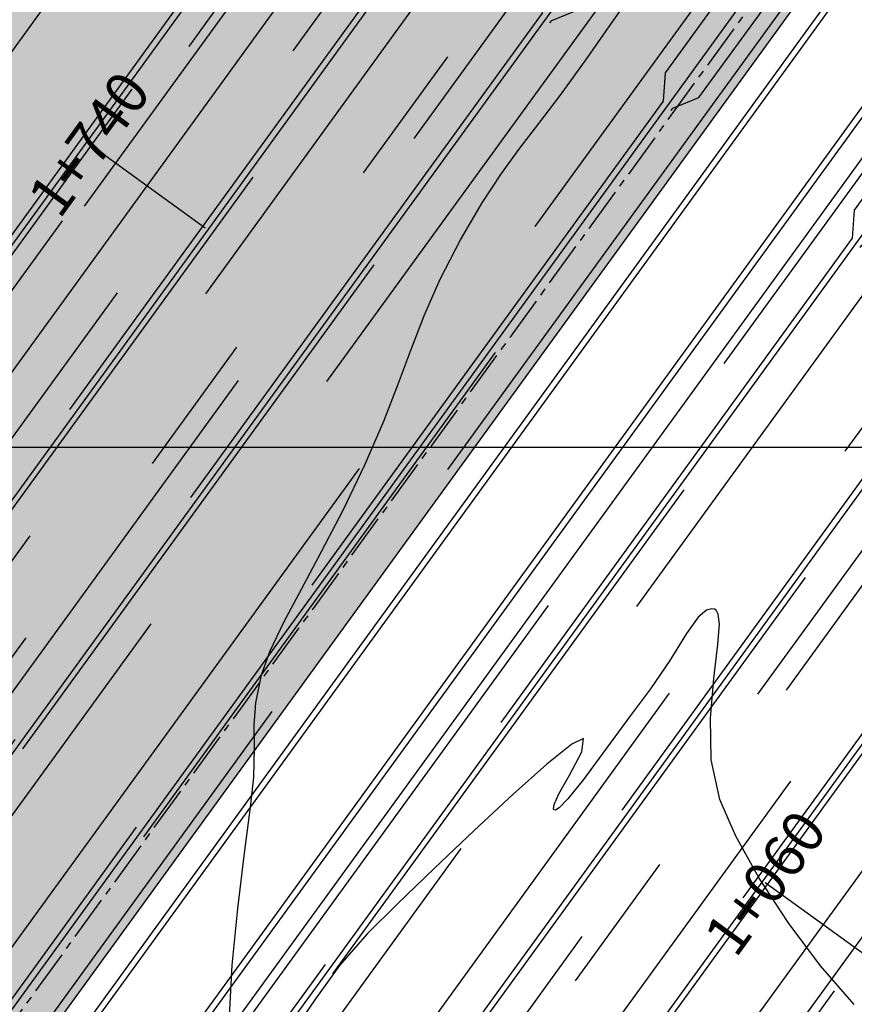
# Model space of a CAD drawing. Units: metres. Extents: x 241886 to 272603, y 8661449 to 8669241.
# Drawn here: x 259702 to 259716, y 8665891 to 8665907 of the extents above; entities that cross this region are included whole.
import ezdxf

# ---------------------------------------------------------------- set-up
doc = ezdxf.new("R2010")
doc.units = ezdxf.units.M
for name, pattern in [('ACAD_ISO03W100', [30, 12, -18]), ('CENTER2', [1.125, 0.75, -0.125, 0.125, -0.125]), ('DASHDOT', [25.4, 12.7, -6.35, 0, -6.35]), ('DASHED', [0.75, 0.5, -0.25])]:
    doc.linetypes.add(name, pattern=pattern)
for name, color, linetype in [('0 NW Mr', 7, 'Continuous'), ('0 VIAD SANTA ROSA', 7, 'Continuous'), ('04_ALI', 7, 'Continuous'), ('05_PERF', 7, 'Continuous'), ('BARANDA SOLIDAS', 22, 'Continuous'), ('C-ROAD-STAN-MAJR', 11, 'Continuous'), ('Cuadricula Coordenadas', 5, 'Continuous'), ('Muros Medio Jersey', 2, 'Continuous'), ('Señalizacion', 252, 'Continuous')]:
    doc.layers.add(name, color=color, linetype=linetype)
for name, color, linetype, true_color in [('02_TIN Mn', 7, 'Continuous', 0x757500), ('BARANDA SOMBRA', 7, 'Continuous', 0x8c8c8c), ('PISTA', 7, 'Continuous', 0x85d4e0)]:
    doc.layers.add(name, color=color, linetype=linetype, true_color=true_color)
doc.styles.add('DATOS-02', font='romand.shx')

# ---------------------------------------------------------------- blocks, each defined once
blk = doc.blocks.new('AeccTickLine')
at = {"color": 3}
blk.add_line((0, -2), (0, 2), dxfattribs=at)
blk = doc.blocks.new('*U10')
at = {"color": 8, "linetype": 'DASHDOT', "lineweight": -3, "ltscale": 2}
for p, q in [((49.89832253456016, -12.36935949501656), (-0.9147009345687453, -6.083732350113043)), ((49.59140866483652, -14.85044874667774), (-1.221614804292391, -8.564821601774216)), ((49.28449479506714, -17.33153799870863), (-1.52852867406177, -11.0459108538051)), ((48.97758092529775, -19.81262725073951), (-1.835442543831149, -13.52700010583599))]:
    blk.add_line(p, q, dxfattribs=at)
at = {"color": 8, "linetype": 'DASHED', "lineweight": -3, "ltscale": 20}
for points in [[(50.01803314513511, -10.46969469596994), (-0.4473222427815271, -4.227066560262864)], [(-0.6069169934727365, -5.517232670691938), (49.85843834764395, -11.75986115533296)], [(49.82774685542208, -12.00797007314764), (47.34665774072624, -11.70105537954151), (46.91899210678687, -11.90005781568953), (2.209763583973669, -6.369471541081975), (1.843480728561555, -6.072256089852706), (-0.6376084569954874, -5.765341357451472)], [(-0.7235445500122282, -6.460046326986808), (1.757544641776486, -6.76696105452838), (2.185209951015266, -6.567958540677646), (46.89443844098751, -12.09854487878904), (47.26072165048233, -12.39576034941985), (49.73307058197245, -12.70159386383244)], [(49.71111927536573, -12.95078394800082), (-0.7542361125509061, -6.708155812293752)], [(-0.9138308631963818, -7.998321922353114), (49.55152447792031, -14.24095040699414)], [(49.52083298569845, -14.48905932480882), (47.0397438710026, -14.18214463120268), (46.61207823706324, -14.38114706735069), (1.902849714250024, -8.850560792743149), (1.53656685883791, -8.553345341513882), (-0.9445223267191323, -8.246430609112645)], [(-1.030458419735872, -8.941135578647982), (1.450630772052841, -9.248050306189556), (1.878296081291621, -9.04904779233882), (46.58752457126387, -14.57963413045022), (46.95380778075869, -14.87684960108102), (49.42615671224881, -15.18268311549362)], [(49.40420540564209, -15.431873199662), (-1.06114998227455, -9.189245063954928)], [(-1.220744732965759, -10.479411174384), (49.24461060815093, -16.72203965902502)], [(49.21391911592907, -16.97014857683971), (46.73283000123322, -16.66323388323357), (46.30516436729386, -16.86223631938159), (1.595935844480646, -11.33165004477404), (1.229652989068532, -11.03443459354477), (-1.25143619648851, -10.72751986114353)], [(-1.337372289505251, -11.42222483067887), (1.143716902283463, -11.72913955822044), (1.571382211522243, -11.53013704436971), (46.28061070149449, -17.06072338248111), (46.64689391098931, -17.3579388531119), (49.11924284247943, -17.66377236752451)], [(49.09729153587271, -17.91296245169289), (-1.36806385204393, -11.67033431598582)], [(-1.527658602735138, -12.96050042641489), (48.93769673838155, -19.2031289110559)], [(48.90700524615968, -19.45123782887059), (46.42591613146384, -19.14432313526445), (45.99825049752448, -19.34332557141248), (1.289021974711266, -13.81273929680492), (0.9227391192991528, -13.51552384557565), (-1.558350066257889, -13.20860911317442)], [(-1.64428615927463, -13.90331408270975), (0.8368030325140836, -14.21022881025133), (1.264468341752864, -14.01122629640059), (45.97369683172511, -19.541812634512), (46.33998004121993, -19.83902810514279), (48.81232897271006, -20.1448616195554)], [(48.79037766610333, -20.39405170372377), (-1.674977721813308, -14.1514235680167)]]:
    blk.add_lwpolyline(points, dxfattribs=at)
blk = doc.blocks.new('HACHT VIADUCTO 01')
at = {"layer": 'PISTA'}
h = blk.add_hatch(color=256, dxfattribs=at)
h.dxf.hatch_style = 1
edge = h.paths.add_edge_path()
edge.add_arc((-159.9432603289897, -221.8782582897693), 192.6987280768631, 353.3970668666585, 355.6227511914367)
edge.add_arc((-189.5238680546172, -219.6139697134495), 222.3658707800308, 355.6227511903095, 357.6942257423888)
edge.add_arc((-207.883783882804, -218.8747060205787), 240.7406638407351, 357.6942257430082, 359.443002009791)
edge.add_arc((-256.9663204319368, -218.3975376226008), 289.8255197921649, 359.4430020103361, 361.036479523338)
edge.add_arc((-289.0865961161035, -218.9786561653018), 321.9510518311917, 1.036479522758194, 2.308331327427266)
edge.add_arc((-385.4213211711904, -222.8618890400976), 418.36401127649, 2.308331327801204, 3.423803674937264)
edge.add_arc((-453.8084079823166, -226.9533432126045), 486.8733802690409, 3.423803675291226, 4.218739333917627)
edge.add_arc((-723.0054569227214, -246.8104600999504), 756.8018082815274, 4.218739333212747, 4.856198150918653)
edge.add_arc((-871.8693724663462, -259.4579661861062), 906.2020250189202, 4.856198150980998, 5.174226199949547)
edge.add_arc((-3558.490736510081, -502.7411607690156), 3603.815983038622, 5.174226200485632, 5.333662805061156)
edge.add_line((29.72164639469702, -167.7463327888399), (20.85970236358116, -72.8238603938371))
edge.add_line((20.85970236358116, -72.8238603938371), (6.798822040727828, -72.8238603938371))
edge.add_line((6.798822040727828, -72.8238603938371), (15.78225982710137, -169.0476790629327))
edge.add_arc((-13876.06457236037, -1465.987911758944), 13952.25653348384, 5.32307752730469, 5.3336629907677775, ccw=False)
edge.add_arc((-3451.714454460394, -494.7151901330799), 3482.755777462299, 5.301896103884189, 5.323077523084407, ccw=False)
edge.add_arc((-2872.256957463425, -440.9412022829056), 2900.808500988473, 5.25955052389952, 5.301896105971423, ccw=False)
edge.add_arc((-1829.85355259123, -344.9825592767447), 1853.997668193583, 5.206595754143393, 5.259550529828175, ccw=False)
edge.add_arc((-1565.062974244443, -320.8539939094335), 1588.110026420013, 5.132489955211611, 5.206595749507414, ccw=False)
edge.add_arc((-1192.707821350312, -287.4093427043408), 1214.255904360296, 5.047761789275398, 5.132489952993581, ccw=False)
edge.add_arc((-1068.564799849439, -276.4439503028989), 1089.629544316025, 4.941896123976392, 5.047761792140875, ccw=False)
edge.add_arc((-878.9482452063821, -260.0483969897032), 899.3054734181221, 4.8253943876569, 4.9418961250136135, ccw=False)
edge.add_arc((-807.9319782548409, -254.0532957576215), 828.0366063686507, 4.6877684832737145, 4.825394385569382, ccw=False)
edge.add_arc((-693.2862244553689, -244.6523386221379), 713.0060588635947, 4.545248424476199, 4.687768482097795, ccw=False)
edge.add_line((17.47747387955314, -188.149196183309), (17.73845485641505, -198.9758492503315))
edge.add_line((17.73845485641505, -198.9758492503315), (17.72854507577722, -209.8606373649091))
edge.add_arc((-291.3717684232106, -219.0740495882928), 309.2375959840113, 1.077839790050973, 1.7073207556106809, ccw=False)
edge.add_arc((-261.1282788769167, -218.5050463825464), 278.9887542775093, 0.4231472021746754, 1.0778397901552808, ccw=False)
edge.add_arc((-248.130475634709, -218.409051803872), 265.9905965587111, -0.29487804054417666, 0.42314720164569053, ccw=False)
edge.add_arc((-225.2730603177915, -218.526690652594), 243.1328785214991, 358.9544437554061, 359.70512196022753, ccw=False)
edge.add_arc((-215.255205179652, -218.7095207609236), 233.1133551587089, 358.1405224545265, 358.9544437544169, ccw=False)
edge.add_arc((-197.3860572039557, -219.2896498795599), 215.2347925998234, 357.29385838997945, 358.14052245477654, ccw=False)
edge.add_arc((-189.4372759340331, -219.6653588302433), 207.2771371101484, 356.3840415866451, 357.2938583905634, ccw=False)
edge.add_arc((-175.1003605636943, -220.5713701806962), 192.9116228867314, 355.4413912033471, 356.38404158604925, ccw=False)
edge.add_arc((-168.6489146305248, -221.0857506860048), 186.4397033930485, 354.43567898817923, 355.4413912020934, ccw=False)
edge.add_arc((-156.9097620341927, -222.2294046767056), 174.6449737170341, 353.3970952212746, 354.43567898845373, ccw=False)
edge.add_arc((-154.2823326447979, -222.5335436221212), 172.0000000509409, 335.97505802413156, 353.3970952224225, ccw=False)
edge.add_arc((-156.6981585243484, -221.4566882830113), 174.6449635862299, 334.93636644660194, 335.975058027201, ccw=False)
edge.add_arc((-167.3822191699292, -216.4601754173636), 186.4396358027532, 333.9306588557051, 334.9363664335863, ccw=False)
edge.add_arc((-173.1956698001886, -213.6160517577082), 192.9115171074335, 332.9880119707061, 333.9306588790506, ccw=False)
edge.add_arc((-185.9939995128079, -207.0916036386043), 207.2769501566592, 332.07819817336866, 332.9880119566388, ccw=False)
edge.add_arc((-193.025258319889, -203.3653174564242), 215.2345760038548, 331.2315357843859, 332.07819816196854, ccw=False)
edge.add_arc((-208.696992631827, -194.7609380185604), 233.1130155849496, 330.4176179634719, 331.2315357977035, ccw=False)
edge.add_arc((-217.410352976789, -189.8146037273109), 243.1324402900927, 329.6669414021243, 330.4176179633656, ccw=False)
edge.add_arc((-237.1387973529927, -178.2709566671401), 265.9899840110365, 328.9489180595139, 329.6669414084856, ccw=False)
edge.add_arc((-248.2743317004933, -171.566533094272), 278.9880385058004, 328.2942257973518, 328.94891804006807, ccw=False)
edge.add_arc((-274.0084997376543, -155.6692041456699), 309.2365504074534, 327.66474651771256, 328.2942258155082, ccw=False)
edge.add_line((-12.72436690868926, -321.071278013289), (-18.26121700779186, -330.4426218867302))
edge.add_line((-18.26121700779186, -330.4426218867302), (-24.00154763562023, -339.6259267926216))
edge.add_arc((-606.8185929992469, 71.09806772135198), 713.0006367710356, 324.68428206920976, 324.8268046480097, ccw=False)
edge.add_arc((-700.6808024890197, 137.5948814619333), 828.0308093691459, 324.54665446545476, 324.6842820876703, ccw=False)
edge.add_arc((-758.7352558348211, 178.9334382899106), 899.2992865094615, 324.4301504503489, 324.5466544632942, ccw=False)
edge.add_arc((-913.5448653116473, 289.6430593766272), 1089.621737595853, 324.3242837198169, 324.43015045876257, ccw=False)
edge.add_arc((-1014.781362503476, 362.3238195292652), 1214.246459300803, 324.23955450629717, 324.32428373684, ccw=False)
edge.add_arc((-1318.150294089573, 580.8021821025759), 1588.098707608078, 324.1654469190152, 324.2395544524892, ccw=False)
edge.add_arc((-1533.703772236186, 736.4619480334222), 1853.980757906227, 324.1124923260889, 324.1654469607385, ccw=False)
edge.add_arc((-2381.790870425728, 1350.092864830047), 2900.782853893918, 324.07014537408054, 324.1124923147867, ccw=False)
edge.add_arc((-2853.026914206566, 1691.585221383721), 3482.745428758314, 324.0489638086282, 324.07014536022626, ccw=False)
edge.add_arc((-11328.32240058103, 7838.188651848584), 13952.29018069294, 324.03837804707604, 324.0489638239096, ccw=False)
edge.add_line((-35.19187902013073, -355.1991889197379), (-134.5584370196739, -492.1583480201662))
edge.add_line((-134.5584370196739, -492.1583480201662), (-117.2618989005277, -492.1583480201662))
edge.add_line((-117.2618989005277, -492.1583480201662), (-23.86008625497925, -363.4205314349383))
edge.add_arc((-2940.826925502915, 1752.896161127836), 3603.816294498366, 324.0383780454226, 324.1978150835715)
edge.add_arc((-752.9497987462673, 174.8225768152624), 906.202059792067, 324.197815079222, 324.5158431835212)
edge.add_arc((-631.2967436261824, 88.09903991222382), 756.8017998424215, 324.5158431865042, 325.1533019511861)
edge.add_arc((-409.7708660740464, -66.13337430171669), 486.8733796649471, 325.1533019554361, 325.9482376674231)
edge.add_arc((-353.0086602978117, -104.4946218449622), 418.3640130231635, 325.9482376605559, 327.0637099472319)
edge.add_arc((-272.091608184448, -156.9149411525577), 321.9510512440236, 327.0637099467938, 328.3355617788402)
edge.add_arc((-244.7483759083261, -173.7790299523622), 289.8255186826063, 328.3355617884377, 329.929039334486)
edge.add_arc((-202.2700730802899, -198.3740853909403), 240.7406639596253, 329.9290393252275, 331.6778154531799)
edge.add_arc((-186.0948583343416, -207.0916215740144), 222.3658711939835, 331.6778154531029, 333.7492901562037)
edge.add_arc((-159.487368925038, -220.2133931070566), 192.6987280751499, 333.7492901616172, 335.9750259105869)
edge.add_arc((-154.2823324757919, -222.5335436686873), 186.9999998778688, 335.975025908167, 353.3970668661908)
at = {"layer": 'BARANDA SOLIDAS'}
for points in [[(-398.971912805544, -880.4455886315554), (-23.86007630181848, -363.4205177165568, 0.0006956742859831535), (-17.98231008878793, -355.2953004427254, 0.001387659923223518), (-15.05115573943476, -351.2076179645956, 0.002781446014814304), (-10.20177796078497, -344.3243728093803, 0.003468575130110375), (-6.380668594298186, -338.7540565766394, 0.004867204674132787), (-1.885927188239293, -331.9617044888437, 0.005549557391747464), (1.93287269063876, -325.9210454151034, 0.006952969389998079), (6.068219351785956, -319.0025363899767, 0.007630624096269982), (9.652422675542766, -312.5884587261826, 0.009038758926008259), (13.3378116460226, -305.4440024103969, 0.009711792494032577), (16.51746202932554, -298.6678339149803, 0.07616477309219806), (31.47726450927439, -244.0363826025277, 0.009711792504200137), (32.19339204105199, -236.5856244191527, 0.009038758941117697), (32.66196320854942, -228.5603026840836, 0.007630624095931475), (32.84550426030182, -221.2150172330439, 0.006952969366051302), (32.81177833108814, -213.1548856105655, 0.005549557389644669), (32.60320821785717, -206.0114065427333, 0.00486720469085992), (32.19595335164922, -197.8767344187945, 0.00346857511511064)], [(-398.6420250045776, -880.6720456369221), (-23.53631209177547, -363.6554150059819, 0.0006956742860020848), (-17.65789348413819, -355.5292958840728, 0.001387659923367377), (-14.72544531532913, -351.4398090913892, 0.002781446014790229), (-9.873504446732113, -344.5529258660972, 0.00346857513001974), (-6.04925577584072, -338.9780332352966, 0.004867204674410881), (-1.550216924253618, -332.1791869439185, 0.005549557391514423), (2.273327526665526, -326.131022805348, 0.006952969390658184), (6.414381548092933, -319.2029652651399, 0.007630624095867276), (10.00454016539152, -312.7782303616405, 0.009038758925468236), (13.69655855066958, -305.6209223307669, 0.009711792495004267), (16.88280918591772, -298.8306880071759, 0.07616477309393098), (31.87461124107358, -244.0823779795319, 0.009711792503080815), (32.59222529604449, -236.6161536630243, 0.009038758940628704), (33.06163934679353, -228.5763956811279, 0.007630624095285246), (33.24548535913345, -221.2189057506621, 0.006952969365723699), (33.21171288340702, -213.1476500127465, 0.005549557389429588), (33.00288363746949, -205.995295708999, 0.004867204691549673), (32.59523939274368, -197.8528459817171, 0.003468575114567798)]]:
    blk.add_lwpolyline(points, format="xyb", dxfattribs=at)
at = {"layer": 'BARANDA SOMBRA'}
for points in [[(-397.5762580816809, -882.6480621602386), (-18.28382830243208, -359.8215504493564, 0.0001700501365006997), (-15.38218153445632, -355.8189821206033, 0.0003405507461150165), (-13.93567740233266, -353.8193620350212, 0.0006803486599801616), (-11.53689904449857, -350.4890381656587, 0.0008514524638145175), (-9.628758636157727, -347.8227007482201, 0.001190645764488855), (-7.35760780077544, -344.6215662136674, 0.001362357777515421), (-5.387467025168007, -341.8144362512976, 0.00170094096051117), (-3.200831907481188, -338.6578851696104, 0.001873265479782963), (-1.236331281921593, -335.7782403919846, 0.002211234338708551)], [(-397.9000306700182, -882.4131764210761), (-18.60760089129326, -359.5866647101939, 0.0001700501364701627), (-15.70611381731578, -355.5843166653067, 0.000340550746173144), (-14.25992904629675, -353.5851380564272, 0.0006803486599407876), (-11.8617869024456, -350.255697472021, 0.0008514524639305515), (-9.954439322318649, -347.5904679112136, 0.001190645764445804), (-7.68439081669203, -344.3908870834857, 0.001362357777733455), (-5.715502251667203, -341.585541319102, 0.001700940960661753), (-3.53041687476798, -338.4312273897231, 0.001873265479637601), (-1.567605339543661, -335.5540585499257, 0.002211234338102951)]]:
    blk.add_lwpolyline(points, format="xyb", dxfattribs=at)
blk = doc.blocks.new('MARINA VIA 2')
at = {"layer": '0 NW Mr', "color": 253, "linetype": 'Continuous', "lineweight": -3, "true_color": 0xb0b0b0}
blk.add_line((249374.9320849171, 8665423.201916078), (249754.2245146949, 8665946.028427787), dxfattribs=at)
at = {"layer": '0 NW Mr', "color": 253, "linetype": 'DASHDOT', "lineweight": -3, "ltscale": 2, "true_color": 0xb0b0b0}
for p, q in [((249717.371904336, 8665905.873309398), (249687.3063498837, 8665864.43015679)), ((249719.3954830164, 8665904.405273525), (249689.329928564, 8665862.962120917)), ((249721.4190616968, 8665902.937237652), (249691.3535072444, 8665861.494085044))]:
    blk.add_line(p, q, dxfattribs=at)
at = {"layer": '0 NW Mr', "color": 253, "true_color": 0xb0b0b0}
blk.add_line((249716.0091732414, 8665891.307864273), (249714.0665377083, 8665892.717178712), dxfattribs=at)
at = {"layer": '0 NW Mr', "color": 253, "linetype": 'Continuous', "lineweight": -3, "true_color": 0xb0b0b0}
blk.add_lwpolyline([(249369.2660646127, 8665427.312416524), (249748.5584943905, 8665950.138928233, 0.0001700498331380531), (249751.4601407912, 8665954.14149607, 0.0003405500832052423), (249752.9066452939, 8665956.141116677, 0.000680348574799722), (249755.3054238315, 8665959.47144081, 0.0008514525437333447), (249757.2135640631, 8665962.13777799, 0.001190645423925836), (249759.4847148285, 8665965.33891244, 0.001362357302646381), (249761.4548556769, 8665968.146042518, 0.001700940725629622), (249763.6414907913, 8665971.302593611, 0.001873265211001923), (249765.6059914218, 8665974.182238407, 0.002211234459706563)], format="xyb", dxfattribs=at)
at = {"layer": '0 NW Mr', "color": 253, "linetype": 'DASHED', "lineweight": -3, "ltscale": 20, "true_color": 0xb0b0b0}
for points in [[(249686.959220411, 8665864.973437537), (249716.8190703727, 8665906.133027675)], [(249717.0214281834, 8665905.986224), (249715.5533916557, 8665903.962645838), (249715.5208635639, 8665903.49206982), (249689.0668584873, 8665867.027181022), (249688.6296146293, 8665866.850212203), (249687.1615780334, 8665864.826633997)], [(249687.7281799442, 8665864.41558378), (249689.1962165389, 8665866.439161994), (249689.2287444057, 8665866.909737762), (249715.682749522, 8665903.3746265), (249716.1199935682, 8665903.551595623), (249717.5828586097, 8665905.568045286)], [(249717.7903878965, 8665905.428370116), (249687.9305382177, 8665864.268779768)], [(249688.9827990914, 8665863.505401663), (249718.8426490531, 8665904.664991802)], [(249719.0450068638, 8665904.518188126), (249717.576970336, 8665902.494609965), (249717.5444422442, 8665902.024033947), (249691.0904371677, 8665865.559145149), (249690.6531933097, 8665865.38217633), (249689.1851567137, 8665863.358598124)], [(249689.7517586246, 8665862.947547907), (249691.2197952193, 8665864.97112612), (249691.2523230861, 8665865.441701889), (249717.7063282024, 8665901.906590628), (249718.1435722485, 8665902.08355975), (249719.6064372901, 8665904.100009413)], [(249719.8139665769, 8665903.960334243), (249689.954116898, 8665862.800743895)], [(249691.0063777717, 8665862.03736579), (249720.8662277335, 8665903.196955929)], [(249721.0685855442, 8665903.050152253), (249719.6005490164, 8665901.026574092), (249719.5680209246, 8665900.555998074), (249693.1140158481, 8665864.091109276), (249692.6767719901, 8665863.914140457), (249691.2087353941, 8665861.890562251)], [(249691.7753373049, 8665861.479512034), (249693.2433738997, 8665863.503090248), (249693.2759017665, 8665863.973666016), (249719.7299068827, 8665900.438554754), (249720.1671509289, 8665900.615523877), (249721.6300159704, 8665902.63197354)], [(249721.8375452573, 8665902.49229837), (249691.9776955784, 8665861.332708022)], [(249693.0299564519, 8665860.569329917), (249722.8898064136, 8665901.728920056)], [(249723.0921642242, 8665901.58211638), (249721.6241276964, 8665899.558538219), (249721.5915996047, 8665899.087962203), (249695.1375945281, 8665862.623073405), (249694.7003506701, 8665862.446104584), (249693.2323140742, 8665860.422526378)]]:
    blk.add_lwpolyline(points, dxfattribs=at)
at = {"layer": '0 NW Mr', "color": 253, "linetype": 'Continuous', "lineweight": -3, "true_color": 0xb0b0b0, "insert": (249714.5303419419, 8665892.380704891), "char_height": 0.7000000000000001, "attachment_point": 8, "rotation": 54.04042184571128, "style": 'DATOS-02'}
blk.add_mtext('1+060', dxfattribs=at)
blk = doc.blocks.new('TIN 023')
at = {"layer": '02_TIN Mn', "linetype": 'Continuous', "lineweight": -3, "elevation": 27}
for points in [[(259715.5559426945, 8665890.680423753), (259714.9911440544, 8665891.328637727), (259714.45145933, 8665892.051975548), (259713.9697571776, 8665892.793707669), (259713.5789062539, 8665893.497104531), (259713.3117752153, 8665894.105436578), (259713.1684844585, 8665894.773189152), (259713.1535335371, 8665895.470016647), (259713.2092024045, 8665896.132888004), (259713.2777710141, 8665896.698772151), (259713.3031258446, 8665897.0392918), (259713.2855396653, 8665897.208060294), (259713.2494594723, 8665897.271760678), (259713.2227272727, 8665897.287454545), (259713.1779164487, 8665897.29564347), (259713.087779423, 8665897.273316173), (259712.9493131352, 8665897.156402461), (259712.7530822312, 8665896.882147215), (259712.4773021482, 8665896.429130651), (259712.152302521, 8665895.957428573), (259711.8157204154, 8665895.512205597), (259711.4190870792, 8665894.967015188), (259711.0298607231, 8665894.442001387), (259710.7691445814, 8665894.117254293), (259710.6258279842, 8665893.969633002), (259710.5632454805, 8665893.931321347), (259710.543461794, 8665893.933079734), (259710.5304478965, 8665893.951338131), (259710.5397769869, 8665894.02421738), (259710.6214392395, 8665894.203891663), (259710.7986109256, 8665894.517245442), (259711.0054836253, 8665894.904221276), (259711.0349595688, 8665895.1261177), (259710.83701796, 8665895.03115417), (259710.4212529975, 8665894.697977183), (259709.8545465119, 8665894.195193797), (259709.2037803339, 8665893.591411054), (259708.5358362942, 8665892.955236008), (259707.9175962235, 8665892.35527571), (259707.4159419525, 8665891.860137204), (259706.9558605769, 8665891.333246604), (259706.5519451615, 8665890.775717538), (259706.1949527764, 8665890.252759034)], [(259705.1144011253, 8665890.484694358), (259705.1578852985, 8665891.339166984), (259705.2529532225, 8665892.287559222), (259705.3668797789, 8665893.20839877), (259705.4669398486, 8665893.980213318), (259705.520408313, 8665894.481530562), (259705.5320678224, 8665894.967714624), (259705.5286686519, 8665895.35069846), (259705.5537817692, 8665895.72641311), (259705.6509781421, 8665896.190789618), (259705.797219015, 8665896.591612812), (259706.0260238742, 8665897.070887152), (259706.3180393944, 8665897.625188677), (259706.6539122503, 8665898.251093414), (259707.0142891161, 8665898.9451774), (259707.3798166667, 8665899.704016667), (259707.694851963, 8665900.433032557), (259707.9411783645, 8665901.066992749), (259708.1555819931, 8665901.646492783), (259708.3748489707, 8665902.212128192), (259708.6357654192, 8665902.804494519), (259708.9751174603, 8665903.464187302), (259709.3371614399, 8665904.084723903), (259709.6590436618, 8665904.574070735), (259709.9668851847, 8665904.994496914), (259710.2868070672, 8665905.408271551), (259710.6449303683, 8665905.877663763), (259711.0673761468, 8665906.46494266), (259711.4893056609, 8665907.068226812), (259712.0248695895, 8665907.829387212)]]:
    blk.add_lwpolyline(points, dxfattribs=at)

msp = doc.modelspace()

# ---------------------------------------------------------------- linework, layer by layer
for points in [[(259332.6258287701, 8665369.879842868, -0.06132414994793534), (259356.3615311367, 8665412.800507963), (259745.2015106363, 8665948.747386765, 0.0006944441526341049), (259751.0615488255, 8665956.848055393, 0.001388890252346152), (259753.9729666527, 8665960.908192893, 0.002777781239794821), (259758.7679954146, 8665967.71418861, 0.003472239703724731), (259762.5336827633, 8665973.203625726, 0.004861139511899506), (259766.9409690253, 8665979.863641957, 0.00555562291628699), (259770.6731652675, 8665985.76715094, 0.006944536348081612), (259774.6943213575, 8665992.494359393, 0.007639057159939976), (259778.1682092244, 8665998.710776787, 0.009027990489417534), (259781.7221958934, 8666005.600133752, 0.00972256111714712), (259784.7785775549, 8666012.113238866, 0.07616477309031036), (259799.1223876599, 8666064.495159997, 0.009722561096216421), (259799.8105665509, 8666071.65675317, 0.009027990465329646), (259800.2622453443, 8666079.395619173, 0.00763905717429336), (259800.4400119164, 8666086.51461779, 0.006944536375719618), (259800.4070860443, 8666094.35196081, 0.005555622760099194), (259800.2031651828, 8666101.333301878, 0.004861139339186736), (259799.8037449537, 8666109.309544863, 0.003472239806718855)], [(259332.6258287701, 8665369.879842868, -0.06132414994793534), (259356.3615311367, 8665412.800507963), (259745.2015106363, 8665948.747386765, 0.0006944441526341049), (259751.0615488255, 8665956.848055393, 0.001388890252346152), (259753.9729666527, 8665960.908192893, 0.002777781239794821), (259758.7679954146, 8665967.71418861, 0.003472239703724731), (259762.5336827633, 8665973.203625726, 0.004861139511899506), (259766.9409690253, 8665979.863641957, 0.00555562291628699), (259770.6731652675, 8665985.76715094, 0.006944536348081612), (259774.6943213575, 8665992.494359393, 0.007639057159939976), (259778.1682092244, 8665998.710776787, 0.009027990489417534), (259781.7221958934, 8666005.600133752, 0.00972256111714712), (259784.7785775549, 8666012.113238866, 0.07616477309031036), (259799.1223876599, 8666064.495159997, 0.009722561096216421), (259799.8105665509, 8666071.65675317, 0.009027990465329646), (259800.2622453443, 8666079.395619173, 0.00763905717429336), (259800.4400119164, 8666086.51461779, 0.006944536375719618), (259800.4070860443, 8666094.35196081, 0.005555622760099194), (259800.2031651828, 8666101.333301878, 0.004861139339186736), (259799.8037449537, 8666109.309544863, 0.003472239806718855)], [(259333.8193227876, 8665369.095076015), (259333.831092986, 8665369.124425361, -0.06163987783570004), (259357.4947058719, 8665411.978367452), (259746.3346853714, 8665947.925246254, 0.0006944441526988087), (259752.1970029081, 8665956.029065756, 0.001388890252016998), (259755.1129531334, 8665960.095523942, 0.002777781239307775), (259759.9169409839, 8665966.914236061, 0.003472239704080939), (259763.6936276241, 8665972.419707414, 0.004861139512941268), (259768.1159364788, 8665979.10242485, 0.005555622916946786), (259771.8647571903, 8665985.032230068, 0.006944536348423379), (259775.9058653787, 8665991.792817459, 0.007639057160659476), (259779.4006204359, 8665998.04657606, 0.0090279904894485), (259782.9777833857, 8666004.980859945, 0.009722561116071464), (259786.0572926004, 8666011.543249538, 0.07616477309002041), (259800.5131012227, 8666064.334176188, 0.009722561096907072), (259801.2064875438, 8666071.549960934, 0.009027990464997873), (259801.6611118279, 8666079.33929368, 0.007639057172598905), (259801.8399462206, 8666086.50105519, 0.006944536374832181), (259801.8068569775, 8666094.377285397, 0.005555622759283703), (259801.6020277832, 8666101.389723727, 0.004861139340057832), (259801.2012460979, 8666109.393154385, 0.003472239806420064)]]:
    msp.add_lwpolyline(points, format="xyb")
at = {"layer": '0 VIAD SANTA ROSA'}
msp.add_line((259356.3615311367, 8665412.800507963), (259745.2015106363, 8665948.747386765), dxfattribs=at)
at = {"layer": '0 VIAD SANTA ROSA', "color": 0, "linetype": 'CENTER2', "lineweight": -3, "flags": 128}
msp.add_lwpolyline([(258820.9225248273, 8664411.069505509), (259290.8215765723, 8665262.215496944, 0.05052391379273913), (259321.7744576869, 8665334.722377047), (259324.5172029433, 8665342.393858813), (259327.1021771071, 8665350.129069136), (259327.133585027, 8665350.226097759), (259328.1923770885, 8665353.38671277), (259329.3026030535, 8665356.526467718, -0.07523543093446844), (259355.078287531, 8665410.673746653), (259356.8152668095, 8665413.515148738), (259358.6008671632, 8665416.329781814), (259367.3755781977, 8665429.854575573), (259742.4966000877, 8665946.892306913), (259743.9180229396, 8665948.851783946), (259745.3402243693, 8665950.814123968), (259746.7623499395, 8665952.77994477), (259748.1835406829, 8665954.749864047), (259749.6029322977, 8665956.724498255), (259751.0196543452, 8665958.704461487), (259752.432829454, 8665960.690364309), (259753.8415725293, 8665962.682812605), (259755.2449899761, 8665964.68240639), (259756.6421789321, 8665966.689738607), (259758.032226518, 8665968.705393907), (259759.4142091057, 8665970.729947409), (259760.7871916079, 8665972.763963435), (259762.1502267916, 8665974.80799421), (259763.5023546184, 8665976.86257856), (259764.8426016157, 8665978.92824055), (259766.1699802799, 8665981.00548814), (259767.4834885174, 8665983.094811747), (259768.7821091239, 8665985.196682848), (259770.0648093078, 8665987.311552487), (259771.3305402595, 8665989.439849803), (259772.5782367711, 8665991.581980485), (259773.8068169095, 8665993.73832522), (259775.0151817477, 8665995.909238094), (259776.2022151565, 8665998.095044965), (259777.3667836622, 8666000.296041802), (259778.5077363726, 8666002.512492988), (259779.6239049781, 8666004.7446296), (259780.7141038281, 8666006.992647639), (259781.7771300909, 8666009.256706255), (259782.811763999, 8666011.536925917, 0.07616477309083475), (259797.7235671162, 8666065.993089158), (259797.9949551755, 8666068.482309429), (259798.2336783674, 8666070.972088031), (259798.4408476698, 8666073.461907206), (259798.6175791913, 8666075.9512911), (259798.7649930333, 8666078.439804332), (259798.8842122421, 8666080.92705053), (259798.9763618466, 8666083.412670866), (259799.0425679779, 8666085.896342551), (259799.0839570703, 8666088.37777736), (259799.1016551363, 8666090.856720123), (259799.0967871173, 8666093.332947215), (259799.0704763018, 8666095.806265047), (259799.0238438112, 8666098.276508559), (259798.9580081489, 8666100.74353971), (259798.874084808, 8666103.207245968), (259798.773185937, 8666105.667538816), (259798.6564200568, 8666108.124352247), (259798.524891829, 8666110.577641277), (259798.3797018694, 8666113.027380446), (259798.221946605, 8666115.473562378), (259798.0527181714, 8666117.916196266), (259797.8731043451, 8666120.355306447), (259797.6841885106, 8666122.790930936), (259797.4870496572, 8666125.223119978), (259797.2827624016, 8666127.651934631), (259797.0723970358, 8666130.077445334), (259796.8570195938, 8666132.49973049), (259796.6376919372, 8666134.918875063), (259796.4154718543, 8666137.334969183), (259796.1914131707, 8666139.74810676), (259795.9665658674, 8666142.158384103), (259734.7812951553, 8666797.528938208), (259734.0886771773, 8666808.71297953), (259733.9475221622, 8666811.082812829), (259733.8158736782, 8666813.452892924, -0.01158179693219349), (259732.1156307922, 8666840.873200113), (259731.9534748601, 8666843.241388539), (259731.8007831258, 8666845.610506482), (259731.1064366579, 8666856.794440627), (259720.9006163552, 8667188.4260493, 0.0320793987912549), (259713.5348076323, 8667265.808069857), (259676.8850275512, 8667494.307888005), (259675.4568790917, 8667505.421973301), (259675.1598572583, 8667507.77735281), (259674.8723050265, 8667510.133605063, -0.0230056784463993), (259669.1531839921, 8667564.382774517), (259668.9444443655, 8667566.747266183), (259668.7451487402, 8667569.112867963), (259667.806263411, 8667580.57941578), (259641.7592223744, 8668090.54248116)], format="xyb", dxfattribs=at)
at = {"layer": '0 VIAD SANTA ROSA', "color": 4}
for points in [[(259367.870409899, 8665429.514890064), (259742.9822464028, 8665946.539960979, 0.0006956742859831535), (259748.8600126158, 8665954.665178252, 0.001387659923223518), (259751.7911669652, 8665958.75286073, 0.002781446014814304), (259756.6405447438, 8665965.636105886, 0.003468575130110375), (259760.4616541103, 8665971.206422118, 0.004867204674132787), (259764.9563955163, 8665977.998774206, 0.005549557391747464), (259768.7751953952, 8665984.03943328, 0.006952969389998079), (259772.9105420564, 8665990.957942305, 0.007630624096269982), (259776.4947453801, 8665997.372019969, 0.009038758926008259), (259780.1801343506, 8666004.516476285, 0.009711792494032577), (259783.3597847339, 8666011.29264478, 0.07616477309219806), (259798.3195872139, 8666065.924096093, 0.009711792504200137), (259799.0357147456, 8666073.374854276, 0.009038758941117697), (259799.5042859131, 8666081.400176011, 0.007630624095931475), (259799.6878269649, 8666088.745461462, 0.006952969366051302), (259799.6541010357, 8666096.805593085, 0.005549557389644669), (259799.4455309224, 8666103.949072152, 0.00486720469085992), (259799.0382760562, 8666112.083744276, 0.00346857511511064)], [(259368.2002977, 8665429.288433058), (259743.3060106128, 8665946.30506369, 0.0006956742860020848), (259749.1844292204, 8665954.431182811, 0.001387659923367377), (259752.1168773893, 8665958.520669604, 0.002781446014790229), (259756.9688182579, 8665965.407552829, 0.00346857513001974), (259760.7930669287, 8665970.98244546, 0.004867204674410881), (259765.2921057803, 8665977.781291751, 0.005549557391514423), (259769.1156502313, 8665983.82945589, 0.006952969390658184), (259773.2567042527, 8665990.75751343, 0.007630624095867276), (259776.84686287, 8665997.182248333, 0.009038758925468236), (259780.5388812553, 8666004.339556364, 0.009711792495004267), (259783.7251318905, 8666011.129790688, 0.07616477309393098), (259798.7169339457, 8666065.878100716, 0.009711792503080815), (259799.4345480006, 8666073.344325032, 0.009038758940628704), (259799.9039620514, 8666081.384083014, 0.007630624095285246), (259800.0878080637, 8666088.741572944, 0.006952969365723699), (259800.054035588, 8666096.812828682, 0.005549557389429588), (259799.8452063421, 8666103.965182986, 0.004867204691549673), (259799.4375620973, 8666112.107632713, 0.003468575114567798)]]:
    msp.add_lwpolyline(points, format="xyb", dxfattribs=at)
at = {"layer": '04_ALI', "color": 210, "linetype": 'Continuous', "lineweight": -3}
msp.add_line((259352.7407349617, 8665420.58142274), (259737.3163727138, 8665950.65066352), dxfattribs=at)
at = {"layer": 'Cuadricula Coordenadas', "color": 8}
msp.add_line((258157.1815644854, 8665900), (261049.1382157602, 8665900), dxfattribs=at)
at = {"layer": 'Muros Medio Jersey', "ltscale": 1.5}
msp.add_lwpolyline([(259367.870409899, 8665429.514890064), (259742.9822464028, 8665946.539960979, 0.0006956742859831535), (259748.8600126158, 8665954.665178252, 0.001387659923223518), (259751.7911669652, 8665958.75286073, 0.002781446014814304), (259756.6405447438, 8665965.636105886, 0.003468575130110375), (259760.4616541103, 8665971.206422118, 0.004867204674132787), (259764.9563955163, 8665977.998774206, 0.005549557391747464), (259768.7751953952, 8665984.03943328, 0.006952969389998079), (259772.9105420564, 8665990.957942305, 0.007630624096269982), (259776.4947453801, 8665997.372019969, 0.009038758926008259), (259780.1801343506, 8666004.516476285, 0.009711792494032577), (259783.3597847339, 8666011.29264478, 0.07616477309219806), (259798.3195872139, 8666065.924096093, 0.009711792504200137), (259799.0357147456, 8666073.374854276, 0.009038758941117697), (259799.5042859131, 8666081.400176011, 0.007630624095931475), (259799.6878269649, 8666088.745461462, 0.006952969366051302), (259799.6541010357, 8666096.805593085, 0.005549557389644669), (259799.4455309224, 8666103.949072152, 0.00486720469085992), (259799.0382760562, 8666112.083744276, 0.00346857511511064)], format="xyb", dxfattribs=at)
at = {"layer": 'Señalizacion', "linetype": 'ACAD_ISO03W100', "ltscale": 0.2}
for points in [[(259352.0932065411, 8665421.05121732), (259736.6688442781, 8665951.120458072, 4.618780513336693e-05), (259738.1830625252, 8665953.20794479, 9.242138271749096e-05), (259738.9401103507, 8665954.252212608, 0.0001847709319129589), (259740.2001971814, 8665955.992399128, 0.0002310622256215607), (259741.2073820746, 8665957.385764709, 0.0003233522075443999), (259742.4135384846, 8665959.05829568, 0.0003697021466622922), (259743.467179898, 8665960.52361684, 0.0004619334843318533), (259744.6465092283, 8665962.16950354, 0.0005083418524744173), (259745.7160100186, 8665963.668246575, 0.0006005149023207299), (259746.8763739773, 8665965.30197119, 0.0006815286025338388), (259748.0075917373, 8665966.903341303), (259753.8795979103, 8665976.297299003)], [(259355.0070844315, 8665418.93714172), (259739.5827221684, 8665949.006382473, 4.618780513866193e-05), (259741.0973309578, 8665951.094407588, 9.242138268336228e-05), (259741.8551599363, 8665952.139752924, 0.0001847709319637437), (259743.1168072573, 8665953.88209449, 0.0002310622255344039), (259744.1259413442, 8665955.278156634, 0.0003233522073963999), (259745.3348213126, 8665956.95446426, 0.0003697021466147318), (259746.3915706918, 8665958.424107734, 0.0004619334842730272), (259747.5747743616, 8665960.075401511, 0.0005083418523257659), (259748.6485271765, 8665961.580103112, 0.0006005149021814269), (259749.8138985162, 8665963.220877826, 0.0007158156776243425), (259751.0078580693, 8665964.911312206), (259756.9561417763, 8665974.427297696)], [(259375.5796300958, 8665422.732144598), (259754.8720598849, 8665945.558656324, 0.0001700501365631546), (259757.7768206866, 8665949.56552019, 0.0003405507461177188), (259759.2295523569, 8665951.573749105, 0.0006803486603979816), (259761.6407368911, 8665954.921296988, 0.0008514524639121277), (259763.5643374475, 8665957.60923762, 0.00119064576475171), (259765.8569837147, 8665960.84066947, 0.001362357777410407), (259767.8515425959, 8665963.682591258, 0.001700940960292854), (259770.0683976599, 8665966.882766813, 0.001873265479878093), (259772.0658355458, 8665969.810692362, 0.002211234338461756), (259774.2124394152, 8665973.013155982, 0.00255423161357017)], [(259372.6656768007, 8665424.846116262), (259751.9581065852, 8665947.67262798, 0.0001700501365430445), (259754.8614301407, 8665951.677509291, 0.0003405507460209435), (259756.3112875623, 8665953.681764899, 0.0006803486602842818), (259758.7167461691, 8665957.021363238, 0.0008514524637768928), (259760.6332112726, 8665959.699333156, 0.001190645764765046), (259762.9159365714, 8665962.916781629, 0.001362357777460583), (259764.8992255573, 8665965.742645651, 0.001700940960289297), (259767.1021329543, 8665968.922686834, 0.001873265480152449), (259769.0843690271, 8665971.82832895, 0.002211234338567346)]]:
    msp.add_lwpolyline(points, format="xyb", dxfattribs=at)

# ---------------------------------------------------------------- block references
at = {"layer": '0 NW Mr', "color": 4}
msp.add_blockref('MARINA VIA 2', (10000, 0), dxfattribs=at)
at = {"layer": '0 VIAD SANTA ROSA', "color": 5, "rotation": 61.09011527184735}
msp.add_blockref('*U10', (259673.1926129267, 8665874.8686972), dxfattribs=at)
at = {"layer": '05_PERF'}
msp.add_blockref('TIN 023', (0, 0), dxfattribs=at)
at = {"layer": 'BARANDA SOMBRA'}
msp.add_blockref('HACHT VIADUCTO 01', (259766.8423227046, 8666309.960478695), dxfattribs=at)
at = {"layer": 'C-ROAD-STAN-MAJR', "color": 11, "linetype": 'Continuous', "lineweight": -3, "xscale": 0.6000000000000001, "yscale": 0.6000000000000001, "zscale": 0.6000000000000001, "rotation": 54.03837804465975}
msp.add_blockref('AeccTickLine', (259703.7363808018, 8665904.366606312), dxfattribs=at)

# ---------------------------------------------------------------- texts
at = {"layer": 'C-ROAD-STAN-MAJR', "color": 11, "linetype": 'Continuous', "lineweight": -3, "insert": (259703.2288804025, 8665904.734807812), "char_height": 0.7000000000000001, "attachment_point": 8, "rotation": 54.038378044659765, "style": 'DATOS-02'}
msp.add_mtext('1+740', dxfattribs=at)

doc.saveas('drawing.dxf')
